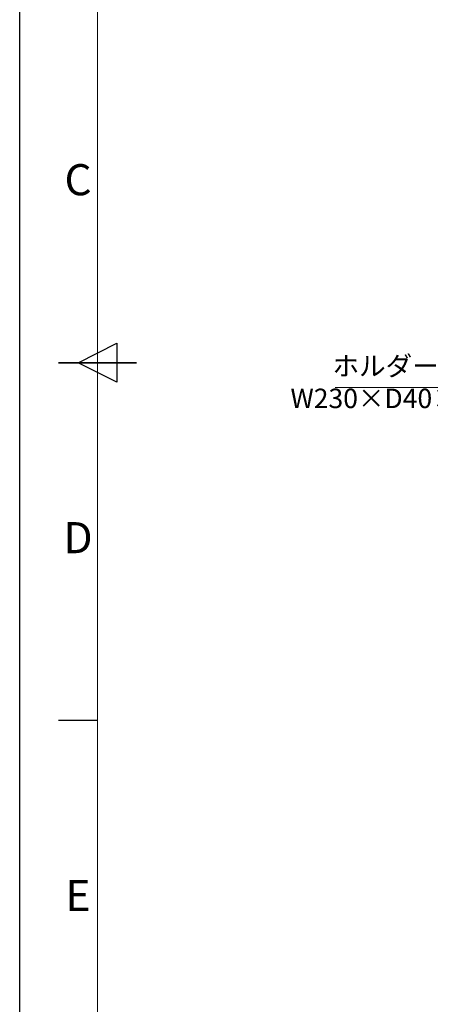
# Model space of a CAD drawing. Units: millimetres. Extents: x 4176 to 10476, y -61037 to -56582.
# Drawn here: x 4176 to 4967, y -60046 to -58148 of the extents above; entities that cross this region are included whole.
import ezdxf
from ezdxf.enums import TextEntityAlignment as Align

# ---------------------------------------------------------------- set-up
doc = ezdxf.new("R2010")
doc.units = ezdxf.units.MM
doc.header["$LTSCALE"] = 15
doc.layers.get('0').update_dxf_attribs({"lineweight": 15})
doc.layers.add('AM_5', color=250, linetype='Continuous', lineweight=15)
doc.layers.add('AM_BOR', color=7, linetype='Continuous', lineweight=50)
doc.styles.add('ACISOTS', font='isocp.shx', dxfattribs={"height": 1})
doc.styles.get("Standard").update_dxf_attribs({"font": 'ISOCP.SHX', "bigfont": 'EXTFONT.SHX'})

# ---------------------------------------------------------------- blocks, each defined once
blk = doc.blocks.new('ISO_A3')
blk.add_line((10, 287), (10, 10))
at = {"layer": 'AM_BOR', "color": 1, "lineweight": 25}
for p, q in [((0, 0), (0, 297)), ((7.5, 148.5), (12.5, 151)), ((12.5, 151), (12.5, 146)), ((12.5, 146), (7.5, 148.5)), ((10, 102.5), (5, 102.5))]:
    blk.add_line(p, q, dxfattribs=at)
at = {"layer": 'AM_BOR', "color": 140, "lineweight": 35}
blk.add_line((5, 148.5), (15, 148.5), dxfattribs=at)
at = {"layer": 'AM_BOR', "color": 1, "lineweight": 25, "style": 'ACISOTS'}
for s, p in [('C', (7.5, 171.5)), ('D', (7.5, 125.5)), ('E', (7.5, 79.5))]:
    blk.add_text(s, height=4, dxfattribs=at).set_placement(p, align=Align.MIDDLE)
blk = doc.blocks.new('*S251')
at = {"layer": 'AM_5', "linetype": 'Continuous', "ltscale": 0.5}
for p, q in [((5582.1, -58495), (5569.4, -58503.9)), ((5572.5, -58506.5), (5582.1, -58495)), ((5575.6, -58509.1), (5582.1, -58495))]:
    blk.add_line(p, q, dxfattribs=at)
at = {"layer": 'AM_5', "ltscale": 0.5}
for p, q in [((5276.9, -58857.3), (5572.5, -58506.5)), ((4784.3, -58857.3), (5276.9, -58857.3))]:
    blk.add_line(p, q, dxfattribs=at)
at = {"layer": 'AM_5', "color": 7, "insert": (5239.4, -58908.7), "char_height": 37.5, "attachment_point": 9}
blk.add_mtext('ホルダー：有効内寸\\PW230×D40×H125mm', dxfattribs=at)

msp = doc.modelspace()

# ---------------------------------------------------------------- block references
at = {"lineweight": 0, "xscale": 15, "yscale": 15, "zscale": 15}
msp.add_blockref('ISO_A3', (4175.754, -61037.007), dxfattribs=at)
at = {"layer": 'AM_5', "ltscale": 0.5}
msp.add_blockref('*S251', (0, 0), dxfattribs=at)

doc.saveas('drawing.dxf')
